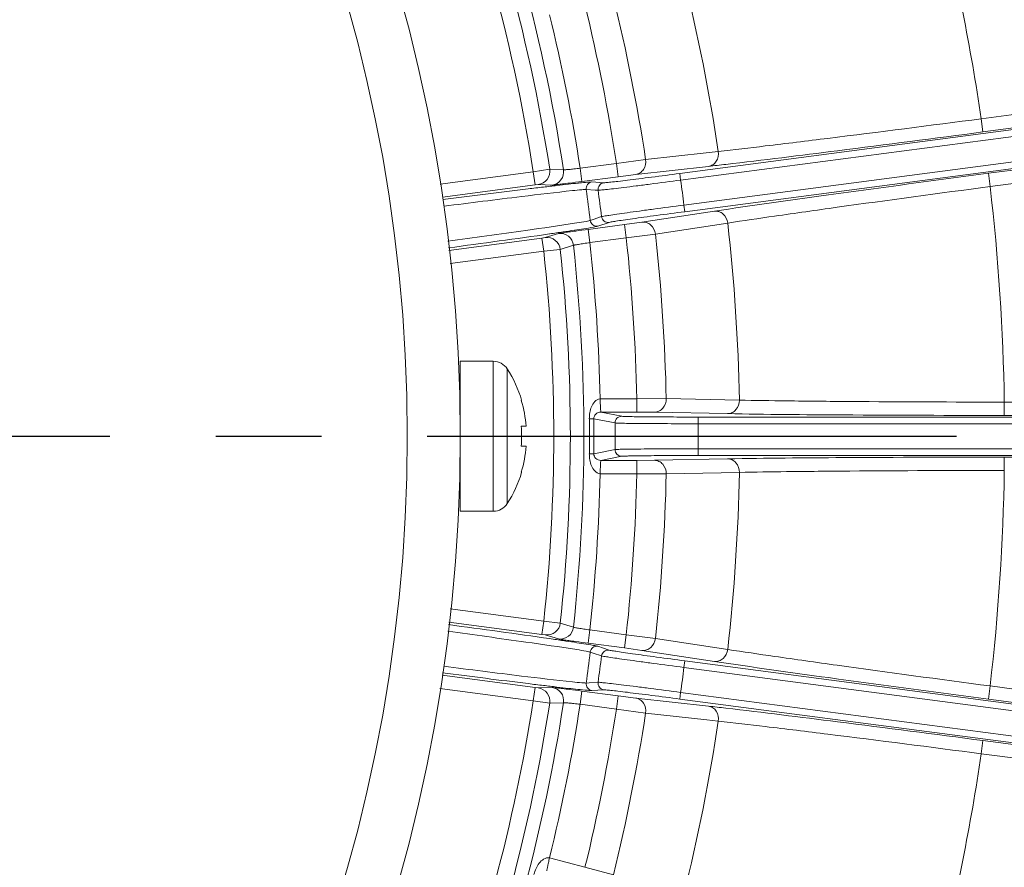
# Model space of a CAD drawing. Units: millimetres. Extents: x -265 to 3228, y 2257 to 4726.
# Drawn here: x 1973 to 2032, y 3567 to 3618 of the extents above; entities that cross this region are included whole.
import ezdxf

# ---------------------------------------------------------------- set-up
doc = ezdxf.new("R2010")
doc.units = ezdxf.units.MM
doc.linetypes.add('CENTER', pattern=[50.8, 31.75, -6.35, 6.35, -6.35])
doc.layers.add('中心线层', color=7, linetype='CENTER', lineweight=25)
doc.layers.add('粗实线', color=7, linetype='Continuous', lineweight=20)

msp = doc.modelspace()

# ---------------------------------------------------------------- linework, layer by layer
at = {"layer": '中心线层', "color": 1}
msp.add_line((1692.177, 3592.821), (2110.234, 3592.821), dxfattribs=at)
at = {"layer": '粗实线', "color": 7, "linetype": 'Continuous'}
for p, q in [((2012.128, 3608.588), (2054.261, 3614.135)), ((2012.18, 3608.191), (2054.314, 3613.738)), ((2038.473, 3612.962), (2030.219, 3611.875)), ((2054.511, 3612.243), (2012.377, 3606.696)), ((2038.58, 3612.169), (2030.322, 3611.082)), ((2054.562, 3611.846), (2012.429, 3606.299)), ((2030.217, 3611.875), (2030.322, 3611.082)), ((2013.713, 3609.835), (2010.076, 3609.43)), ((2014.44, 3609.916), (2013.713, 3609.835)), ((2008.326, 3609.192), (2006.144, 3608.905)), ((2010.076, 3609.43), (2008.326, 3609.192)), ((2008.326, 3609.192), (2008.431, 3608.399)), ((2030.649, 3608.6), (2038.906, 3609.687)), ((2003.335, 3608.694), (1997.739, 3607.957)), ((2004.322, 3608.841), (2003.335, 3608.694)), ((2003.335, 3608.694), (2003.439, 3607.901)), ((2005.148, 3608.809), (2004.322, 3608.841)), ((2006.144, 3608.905), (2006.248, 3608.112)), ((2009.482, 3608.531), (2008.431, 3608.399)), ((2013.847, 3609.018), (2009.482, 3608.531)), ((2012.128, 3608.588), (2012.18, 3608.191)), ((2030.753, 3607.806), (2030.649, 3608.6)), ((2030.755, 3607.807), (2039.009, 3608.893)), ((2008.431, 3608.399), (2006.248, 3608.112)), ((2006.71, 3608.076), (2006.854, 3608.081)), ((2006.854, 3608.081), (2007.567, 3608.034)), ((2003.439, 3607.901), (1997.879, 3607.169)), ((2003.638, 3607.925), (2003.439, 3607.901)), ((2004.464, 3607.894), (2003.638, 3607.925)), ((2006.511, 3607.628), (2007.046, 3607.594)), ((2007.046, 3607.594), (2007.224, 3607.582)), ((2009.859, 3605.67), (2014.201, 3606.329)), ((2012.429, 3606.299), (2012.377, 3606.696)), ((2006.925, 3605.83), (2006.755, 3605.772)), ((2007.432, 3606.002), (2006.925, 3605.83)), ((2007.88, 3605.654), (2007.204, 3605.424)), ((2008.809, 3605.525), (2009.859, 3605.67)), ((2010.665, 3604.955), (2015.006, 3605.614)), ((2004.057, 3604.742), (2004.847, 3604.986)), ((2006.626, 3605.238), (2008.809, 3605.525)), ((2006.731, 3604.445), (2006.626, 3605.238)), ((2008.913, 3604.732), (2008.809, 3605.525)), ((1998.262, 3603.977), (2003.859, 3604.714)), ((2003.859, 3604.714), (2004.057, 3604.742)), ((2003.963, 3603.921), (2003.859, 3604.714)), ((2006.731, 3604.445), (2008.913, 3604.732)), ((2008.913, 3604.732), (2010.665, 3604.955)), ((1998.348, 3603.182), (2003.963, 3603.921)), ((2003.963, 3603.921), (2004.955, 3604.035)), ((2004.955, 3604.035), (2005.745, 3604.279)), ((1998.956, 3597.321), (1998.956, 3588.321)), ((2000.933, 3597.321), (1998.956, 3597.321)), ((2000.933, 3597.321), (2000.933, 3588.321)), ((2001.775, 3596.859), (2001.775, 3588.782)), ((2002.616, 3594.968), (2002.639, 3594.978)), ((2009.547, 3595.07), (2007.345, 3595.07)), ((2011.313, 3595.078), (2009.547, 3595.07)), ((2009.547, 3595.07), (2009.547, 3594.27)), ((2015.702, 3594.99), (2011.313, 3595.078)), ((2031.601, 3594.872), (2031.601, 3594.072)), ((2039.93, 3594.872), (2031.603, 3594.872)), ((2006.699, 3593.869), (2006.966, 3593.871)), ((2006.966, 3593.871), (2008.244, 3593.617)), ((2009.547, 3594.27), (2007.392, 3594.27)), ((2007.392, 3594.27), (2008.643, 3594.02)), ((2010.607, 3594.263), (2009.547, 3594.27)), ((2014.997, 3594.177), (2010.607, 3594.263)), ((2013.237, 3593.975), (2055.733, 3593.975)), ((2013.237, 3593.975), (2013.237, 3593.575)), ((2039.93, 3594.072), (2031.601, 3594.072)), ((2002.616, 3593.421), (2002.907, 3593.421)), ((2013.237, 3593.575), (2055.735, 3593.575)), ((2002.616, 3592.221), (2002.907, 3592.221)), ((2008.244, 3592.024), (2006.966, 3591.77)), ((2055.735, 3592.066), (2013.237, 3592.066)), ((2013.237, 3591.666), (2013.237, 3592.066)), ((2006.699, 3591.773), (2006.966, 3591.77)), ((2008.643, 3591.621), (2007.392, 3591.371)), ((2010.607, 3591.378), (2014.997, 3591.464)), ((2055.733, 3591.666), (2013.237, 3591.666)), ((2031.601, 3591.569), (2039.93, 3591.569)), ((2031.601, 3590.769), (2031.601, 3591.569)), ((2007.392, 3591.371), (2009.547, 3591.371)), ((2009.547, 3591.371), (2010.607, 3591.378)), ((2009.547, 3590.571), (2009.547, 3591.371)), ((2002.639, 3590.663), (2002.616, 3590.673)), ((2007.345, 3590.571), (2009.547, 3590.571)), ((2009.547, 3590.571), (2011.313, 3590.564)), ((2011.313, 3590.564), (2015.702, 3590.651)), ((2000.933, 3588.321), (1998.956, 3588.321)), ((2003.963, 3581.72), (1998.349, 3582.46)), ((2003.859, 3580.927), (1998.267, 3581.663)), ((2003.963, 3581.72), (2003.859, 3580.927)), ((2004.955, 3581.606), (2003.963, 3581.72)), ((2005.745, 3581.362), (2004.955, 3581.606)), ((2004.057, 3580.899), (2003.859, 3580.927)), ((2004.847, 3580.656), (2004.057, 3580.899)), ((2006.731, 3581.197), (2006.626, 3580.403)), ((2008.913, 3580.909), (2006.731, 3581.197)), ((2008.913, 3580.909), (2008.809, 3580.116)), ((2010.665, 3580.686), (2008.913, 3580.909)), ((2008.809, 3580.116), (2006.626, 3580.403)), ((2007.88, 3579.987), (2007.204, 3580.217)), ((2015.006, 3580.027), (2010.665, 3580.686)), ((2006.925, 3579.811), (2006.755, 3579.869)), ((2007.432, 3579.639), (2006.925, 3579.811)), ((2009.859, 3579.971), (2008.809, 3580.116)), ((2014.201, 3579.312), (2009.859, 3579.971)), ((2012.377, 3578.945), (2012.429, 3579.342)), ((2054.562, 3573.795), (2012.429, 3579.342)), ((1997.866, 3578.474), (2003.439, 3577.74)), ((2054.51, 3573.398), (2012.377, 3578.945)), ((2006.689, 3578.024), (2006.511, 3578.013)), ((2007.224, 3578.059), (2006.689, 3578.024)), ((2030.753, 3577.835), (2030.649, 3577.042)), ((2039.011, 3576.748), (2030.755, 3577.835)), ((1997.73, 3577.685), (2003.335, 3576.947)), ((2003.335, 3576.947), (2003.439, 3577.74)), ((2003.439, 3577.74), (2003.638, 3577.716)), ((2003.638, 3577.716), (2004.464, 3577.747)), ((2006.144, 3576.737), (2006.248, 3577.53)), ((2006.248, 3577.53), (2008.431, 3577.242)), ((2007.567, 3577.608), (2006.854, 3577.561)), ((2008.326, 3576.449), (2008.431, 3577.242)), ((2008.431, 3577.242), (2009.482, 3577.111)), ((2012.128, 3577.053), (2012.18, 3577.45)), ((2054.314, 3571.903), (2012.18, 3577.45)), ((2003.335, 3576.947), (2004.322, 3576.8)), ((2004.322, 3576.8), (2005.148, 3576.832)), ((2006.144, 3576.737), (2008.326, 3576.449)), ((2009.482, 3577.111), (2013.847, 3576.623)), ((2054.261, 3571.506), (2012.128, 3577.053)), ((2038.906, 3575.955), (2030.649, 3577.042)), ((2008.326, 3576.449), (2010.076, 3576.211)), ((2010.076, 3576.211), (2013.755, 3575.801)), ((2013.755, 3575.801), (2014.44, 3575.725)), ((2030.217, 3573.766), (2030.322, 3574.56)), ((2030.322, 3574.56), (2038.58, 3573.472)), ((2030.219, 3573.766), (2038.473, 3572.68)), ((2006.437, 3566.952), (2004.311, 3567.522)), ((2008.145, 3566.503), (2006.437, 3566.952))]:
    msp.add_line(p, q, dxfattribs=at)
for radius in [97.75, 94.57]:
    msp.add_circle((1901.206, 3592.821), radius, dxfattribs=at)
for centre, radius, start, end in [((1901.206, 3592.821), 185.5, 342.70211, 84.34122), ((1901.206, 3592.821), 184.5, 342.70211, 84.2421), ((1901.206, 3592.821), 105.165, 8.74462, 36.25538), ((1901.206, 3592.821), 104.354, 8.83094, 36.16906), ((1901.206, 3592.821), 103.356, 8.8346, 36.1654), ((1901.206, 3592.821), 130.411, 8.40144, 14.09856), ((1901.206, 3592.821), 114.518, 8.58555, 13.91445), ((1901.206, 3592.821), 108.365, 8.68934, 13.81066), ((1901.206, 3592.821), 110.13, 8.67433, 13.82567), ((1901.206, 3592.821), 106.164, 8.714, 13.786), ((1984.82, 3868.159), 260.761, 276.39114, 276.62255), ((2003.532, 3608.718), 0.8, 277.58098, 8.85255), ((2004.358, 3608.687), 0.8, 277.58072, 8.76641), ((2024.148, 3440.696), 168.296, 96.38153, 96.61731), ((2015.594, 3517.06), 91.455, 96.02036, 96.37341), ((1985.173, 3768.143), 161.414, 277.23489, 277.50217), ((2006.907, 3607.684), 0.4, 97.55834, 188.02081), ((2007.62, 3607.637), 0.4, 97.57379, 187.94353), ((1901.206, 3592.821), 112.034, 7.11431, 7.88569), ((2101.901, 2799.71), 813.982, 96.976938, 97.339932), ((2050.659, 3215.922), 394.629, 96.79825, 96.93266), ((2035.879, 3339.77), 269.901, 96.6221, 96.79484), ((1901.206, 3592.821), 106.341, 6.99563, 8.00437), ((1901.206, 3592.821), 107.041, 7.07348, 7.92652), ((1901.206, 3592.821), 130.411, 0.90144, 6.59856), ((2007.152, 3605.821), 0.4, 186.9793, 277.47906), ((2007.829, 3606.051), 0.4, 187.05686, 277.44173), ((1901.206, 3592.821), 114.518, 1.08555, 6.41445), ((1968.513, 3853.462), 251.062, 278.19946, 278.38505), ((2004.95, 3604.193), 0.8, 6.23383, 97.42075), ((1982.815, 3756.67), 153.219, 278.37218, 278.63097), ((1993.681, 3685.318), 81.044, 278.60561, 279.00362), ((2026.77, 3452.059), 154.497, 97.49183, 97.77049), ((1916.937, 4213.582), 614.856, 277.599526, 278.170351), ((2004.16, 3603.949), 0.8, 6.14753, 97.41917), ((1901.206, 3592.821), 106.164, 1.214, 6.286), ((1901.206, 3592.821), 108.365, 1.18934, 6.31066), ((1901.206, 3592.821), 110.13, 1.17433, 6.32567), ((1901.206, 3592.821), 103.356, 353.8346, 6.1654), ((1901.206, 3592.821), 104.354, 353.83094, 6.16906), ((1901.206, 3592.821), 105.165, 353.74462, 6.25538), ((2000.933, 3596.321), 1, 32.57897, 90), ((1995.456, 3592.821), 7.5, 16.74064, 32.57897), ((1995.456, 3592.821), 7.476, 4.60335, 16.69291), ((1901.206, 3592.821), 105.499, 359.43083, 0.56917), ((1901.206, 3592.821), 105.766, 359.43083, 0.56917), ((2008.643, 3593.621), 0.4, 90.07379, 180.44353), ((1994.486, 3592.821), 8.152, 355.77905, 4.22095), ((1901.206, 3592.821), 107.041, 359.57348, 0.42652), ((1901.206, 3592.821), 112.034, 359.61431, 0.38569), ((1995.456, 3592.821), 7.476, 343.30709, 355.39665), ((2008.643, 3592.021), 0.4, 179.55686, 269.94173), ((1995.456, 3592.821), 7.5, 327.42103, 343.25936), ((1901.206, 3592.821), 106.164, 353.714, 358.786), ((1901.206, 3592.821), 108.365, 353.68934, 358.81066), ((1901.206, 3592.821), 110.13, 353.67433, 358.82567), ((1901.206, 3592.821), 114.518, 353.58555, 358.91445), ((1901.206, 3592.821), 130.411, 353.40144, 359.09856), ((2000.933, 3589.321), 1, 270, 327.42103), ((1916.958, 2972.204), 614.71, 81.829721, 82.400099), ((2004.16, 3581.692), 0.8, 262.58098, 353.85255), ((2004.95, 3581.449), 0.8, 262.58072, 353.76641), ((1968.498, 3332.077), 251.165, 81.61507, 81.80068), ((1982.808, 3428.924), 153.266, 81.3691, 81.62795), ((1993.687, 3500.358), 81.009, 80.99618, 81.39454), ((2027.689, 3740.437), 161.414, 262.23489, 262.50217), ((2007.152, 3579.82), 0.4, 82.53007, 173.02076), ((1901.206, 3592.821), 106.341, 351.99563, 353.00437), ((1901.206, 3592.821), 107.041, 352.07348, 352.92653), ((2007.829, 3579.59), 0.4, 82.55827, 172.94314), ((2088.62, 4280.199), 707.42, 262.631753, 263.05084), ((1901.206, 3592.821), 112.034, 352.11431, 352.88569), ((2047.912, 3946.901), 371.646, 263.06379, 263.20643), ((2033.678, 3827.161), 251.062, 263.19946, 263.38505), ((2006.907, 3577.957), 0.4, 171.9793, 262.47906), ((2007.62, 3578.004), 0.4, 172.05686, 262.44173), ((2003.532, 3576.923), 0.8, 351.14753, 82.41917), ((2004.358, 3576.954), 0.8, 351.23383, 82.42075), ((2022.441, 3729.965), 153.219, 263.37218, 263.63097), ((2014.47, 3658.232), 81.044, 263.60561, 264.00362), ((1986.06, 3424.357), 154.497, 82.49183, 82.77049), ((1901.206, 3592.821), 103.356, 338.8346, 351.1654), ((1901.206, 3592.821), 104.354, 338.83094, 351.16906), ((1901.206, 3592.821), 105.165, 338.74462, 351.25538), ((1901.206, 3592.821), 106.164, 346.214, 351.286), ((1987.416, 3340.244), 237.852, 83.3678, 83.61993), ((1901.206, 3592.821), 108.365, 346.18934, 351.31066), ((1901.206, 3592.821), 110.13, 346.17433, 351.32567), ((1901.206, 3592.821), 114.518, 346.08555, 351.41445), ((1901.206, 3592.821), 130.411, 345.90144, 351.59856)]:
    msp.add_arc(centre, radius, start, end, dxfattribs=at)
for points, knots in [([(2030.219, 3611.875), (2027.154, 3611.474), (2022.835, 3610.919), (2017.574, 3610.276), (2015.38, 3610.02), (2014.44, 3609.916)], [0, 0, 0, 0, 0.583269, 0.821495, 1, 1, 1, 1]), ([(2030.322, 3611.082), (2027.415, 3610.699), (2022.274, 3610.035), (2017.129, 3609.397), (2014.893, 3609.137)], [0, 0, 0, 0, 0.56566, 1, 1, 1, 1]), ([(2014.441, 3609.917), (2014.469, 3609.716), (2014.405, 3609.387), (2014.123, 3609.102), (2013.939, 3609.031), (2013.847, 3609.018)], [0, 0, 0, 0, 0.516277, 0.763009, 1, 1, 1, 1]), ([(2010.076, 3609.43), (2010.105, 3609.229), (2010.041, 3608.9), (2009.759, 3608.614), (2009.575, 3608.543), (2009.482, 3608.531)], [0, 0, 0, 0, 0.516281, 0.763018, 1, 1, 1, 1]), ([(2006.144, 3608.905), (2006.021, 3608.891), (2005.794, 3608.866), (2005.526, 3608.838), (2005.347, 3608.821), (2005.252, 3608.813), (2005.19, 3608.81), (2005.158, 3608.807), (2005.148, 3608.809)], [0, 0, 0, 0, 0.368772, 0.685755, 0.810467, 0.906479, 0.970393, 1, 1, 1, 1]), ([(2007.567, 3608.034), (2007.61, 3608.031), (2007.749, 3608.049), (2008.032, 3608.073), (2008.463, 3608.125), (2009.025, 3608.192), (2009.698, 3608.275), (2010.745, 3608.407), (2011.565, 3608.514), (2012.128, 3608.588)], [0, 0, 0, 0, 0.027914, 0.090741, 0.186174, 0.310859, 0.460227, 0.628979, 1, 1, 1, 1]), ([(2014.201, 3606.329), (2016.481, 3606.675), (2021.963, 3607.439), (2027.448, 3608.178), (2030.649, 3608.6)], [0, 0, 0, 0, 0.416739, 1, 1, 1, 1]), ([(2005.501, 3608.015), (2005.366, 3607.998), (2005.124, 3607.968), (2004.809, 3607.928), (2004.599, 3607.908), (2004.495, 3607.893), (2004.464, 3607.894)], [0, 0, 0, 0, 0.39083, 0.70147, 0.909517, 1, 1, 1, 1]), ([(2006.002, 3608.01), (2006.078, 3608.018), (2006.314, 3608.042), (2006.55, 3608.065), (2006.71, 3608.076)], [0, 0, 0, 0, 0.323067, 1, 1, 1, 1]), ([(2007.224, 3607.582), (2007.27, 3607.58), (2007.421, 3607.6), (2007.729, 3607.627), (2008.197, 3607.685), (2008.808, 3607.758), (2009.539, 3607.849), (2010.677, 3607.994), (2011.568, 3608.11), (2012.18, 3608.191)], [0, 0, 0, 0, 0.027955, 0.090796, 0.186233, 0.310913, 0.46027, 0.629011, 1, 1, 1, 1]), ([(1997.979, 3606.626), (1999.532, 3606.825), (2002.099, 3607.146), (2004.667, 3607.455), (2005.683, 3607.561)], [0, 0, 0, 0, 0.605176, 1, 1, 1, 1]), ([(2005.683, 3607.561), (2005.872, 3607.581), (2006.117, 3607.606), (2006.393, 3607.626), (2006.48, 3607.631), (2006.511, 3607.628)], [0, 0, 0, 0, 0.68592, 0.890083, 1, 1, 1, 1]), ([(2015.006, 3605.614), (2015.941, 3605.758), (2018.127, 3606.079), (2023.375, 3606.819), (2027.69, 3607.401), (2030.755, 3607.807)], [0, 0, 0, 0, 0.178502, 0.416726, 1, 1, 1, 1]), ([(2012.377, 3606.696), (2011.765, 3606.616), (2010.874, 3606.497), (2009.737, 3606.343), (2009.007, 3606.242), (2008.399, 3606.155), (2007.932, 3606.089), (2007.627, 3606.036), (2007.476, 3606.016), (2007.432, 3606.002)], [0, 0, 0, 0, 0.370994, 0.539733, 0.68909, 0.81377, 0.909206, 0.972046, 1, 1, 1, 1]), ([(2012.429, 3606.299), (2011.866, 3606.225), (2011.046, 3606.116), (2010.001, 3605.972), (2009.329, 3605.879), (2008.769, 3605.798), (2008.34, 3605.736), (2008.06, 3605.687), (2007.921, 3605.668), (2007.88, 3605.654)], [0, 0, 0, 0, 0.371024, 0.539775, 0.689142, 0.813827, 0.909259, 0.972086, 1, 1, 1, 1]), ([(2015.007, 3605.615), (2014.983, 3605.816), (2014.836, 3606.117), (2014.489, 3606.319), (2014.293, 3606.34), (2014.201, 3606.329)], [0, 0, 0, 0, 0.516278, 0.763009, 1, 1, 1, 1]), ([(2005.94, 3605.623), (2004.925, 3605.461), (2002.348, 3605.093), (1999.769, 3604.737), (1998.208, 3604.526)], [0, 0, 0, 0, 0.394666, 1, 1, 1, 1]), ([(2006.755, 3605.772), (2006.726, 3605.762), (2006.641, 3605.745), (2006.37, 3605.692), (2006.127, 3605.653), (2005.94, 3605.623)], [0, 0, 0, 0, 0.109961, 0.314136, 1, 1, 1, 1]), ([(2010.665, 3604.955), (2010.641, 3605.156), (2010.495, 3605.457), (2010.148, 3605.661), (2009.951, 3605.682), (2009.859, 3605.67)], [0, 0, 0, 0, 0.516281, 0.763018, 1, 1, 1, 1]), ([(2004.847, 3604.986), (2004.877, 3604.995), (2004.981, 3605.007), (2005.19, 3605.043), (2005.504, 3605.085), (2005.747, 3605.119), (2005.882, 3605.138)], [0, 0, 0, 0, 0.090484, 0.298554, 0.609207, 1, 1, 1, 1]), ([(2007.204, 3605.424), (2007.174, 3605.414), (2007.086, 3605.396), (2006.807, 3605.342), (2006.557, 3605.303), (2006.364, 3605.273)], [0, 0, 0, 0, 0.110006, 0.314184, 1, 1, 1, 1]), ([(2005.745, 3604.279), (2005.754, 3604.284), (2005.785, 3604.289), (2005.846, 3604.303), (2005.94, 3604.319), (2006.116, 3604.349), (2006.383, 3604.392), (2006.609, 3604.426), (2006.731, 3604.445)], [0, 0, 0, 0, 0.029608, 0.093522, 0.189536, 0.314249, 0.631232, 1, 1, 1, 1]), ([(2007.345, 3595.069), (2007.225, 3595.062), (2006.996, 3594.919), (2006.818, 3594.598), (2006.717, 3594.241), (2006.698, 3593.993), (2006.699, 3593.869)], [0, 0, 0, 0, 0.247328, 0.494423, 0.744918, 1, 1, 1, 1]), ([(2007.345, 3595.07), (2007.35, 3594.969), (2007.356, 3594.821), (2007.365, 3594.634), (2007.371, 3594.514), (2007.379, 3594.417), (2007.381, 3594.34), (2007.391, 3594.3), (2007.387, 3594.272), (2007.392, 3594.27)], [0, 0, 0, 0, 0.37931, 0.551779, 0.702771, 0.827142, 0.920063, 0.978344, 1, 1, 1, 1]), ([(2011.313, 3595.078), (2011.315, 3594.875), (2011.209, 3594.557), (2010.892, 3594.31), (2010.7, 3594.264), (2010.607, 3594.263)], [0, 0, 0, 0, 0.516281, 0.763018, 1, 1, 1, 1]), ([(2015.703, 3594.99), (2015.705, 3594.787), (2015.599, 3594.47), (2015.282, 3594.224), (2015.09, 3594.177), (2014.997, 3594.177)], [0, 0, 0, 0, 0.516277, 0.763009, 1, 1, 1, 1]), ([(2031.603, 3594.872), (2028.511, 3594.874), (2024.157, 3594.888), (2018.857, 3594.937), (2016.648, 3594.97), (2015.702, 3594.99)], [0, 0, 0, 0, 0.583269, 0.821495, 1, 1, 1, 1]), ([(2007.392, 3594.27), (2007.284, 3594.27), (2007.068, 3594.187), (2006.965, 3593.973), (2006.966, 3593.871)], [0, 0, 0, 0, 0.514218, 1, 1, 1, 1]), ([(2008.643, 3594.02), (2008.685, 3594.012), (2008.825, 3594.012), (2009.109, 3593.999), (2009.543, 3593.995), (2010.108, 3593.987), (2010.787, 3593.982), (2011.842, 3593.976), (2012.669, 3593.975), (2013.237, 3593.975)], [0, 0, 0, 0, 0.027914, 0.090741, 0.186174, 0.310859, 0.460227, 0.628979, 1, 1, 1, 1]), ([(2031.601, 3594.072), (2028.373, 3594.072), (2022.838, 3594.089), (2017.303, 3594.131), (2014.997, 3594.177)], [0, 0, 0, 0, 0.583255, 1, 1, 1, 1]), ([(2008.244, 3593.617), (2008.289, 3593.609), (2008.442, 3593.609), (2008.751, 3593.597), (2009.222, 3593.592), (2009.837, 3593.585), (2010.574, 3593.58), (2011.721, 3593.575), (2012.62, 3593.574), (2013.237, 3593.575)], [0, 0, 0, 0, 0.027955, 0.090796, 0.186233, 0.310913, 0.46027, 0.629011, 1, 1, 1, 1]), ([(2013.237, 3592.066), (2012.62, 3592.067), (2011.721, 3592.066), (2010.574, 3592.061), (2009.837, 3592.056), (2009.222, 3592.049), (2008.751, 3592.045), (2008.442, 3592.032), (2008.289, 3592.032), (2008.244, 3592.024)], [0, 0, 0, 0, 0.370994, 0.539733, 0.68909, 0.81377, 0.909206, 0.972046, 1, 1, 1, 1]), ([(2006.699, 3591.773), (2006.698, 3591.648), (2006.717, 3591.4), (2006.818, 3591.043), (2006.996, 3590.722), (2007.225, 3590.579), (2007.345, 3590.572)], [0, 0, 0, 0, 0.255083, 0.505618, 0.752773, 1, 1, 1, 1]), ([(2006.966, 3591.77), (2006.965, 3591.668), (2007.068, 3591.454), (2007.284, 3591.371), (2007.392, 3591.371)], [0, 0, 0, 0, 0.485897, 1, 1, 1, 1]), ([(2013.237, 3591.666), (2012.669, 3591.666), (2011.842, 3591.665), (2010.787, 3591.659), (2010.108, 3591.654), (2009.543, 3591.647), (2009.109, 3591.642), (2008.825, 3591.629), (2008.685, 3591.629), (2008.643, 3591.621)], [0, 0, 0, 0, 0.371024, 0.539775, 0.689142, 0.813827, 0.909259, 0.972086, 1, 1, 1, 1]), ([(2014.997, 3591.464), (2017.303, 3591.51), (2022.838, 3591.552), (2028.373, 3591.569), (2031.601, 3591.569)], [0, 0, 0, 0, 0.416739, 1, 1, 1, 1]), ([(2015.703, 3590.651), (2015.706, 3590.854), (2015.599, 3591.171), (2015.282, 3591.418), (2015.09, 3591.464), (2014.997, 3591.464)], [0, 0, 0, 0, 0.516278, 0.763009, 1, 1, 1, 1]), ([(2007.345, 3590.571), (2007.349, 3590.673), (2007.355, 3590.82), (2007.363, 3591.007), (2007.368, 3591.127), (2007.374, 3591.224), (2007.378, 3591.301), (2007.387, 3591.34), (2007.386, 3591.37), (2007.392, 3591.371)], [0, 0, 0, 0, 0.379015, 0.551328, 0.702165, 0.826408, 0.919271, 0.977657, 1, 1, 1, 1]), ([(2011.313, 3590.564), (2011.315, 3590.766), (2011.209, 3591.084), (2010.892, 3591.331), (2010.7, 3591.377), (2010.607, 3591.378)], [0, 0, 0, 0, 0.516281, 0.763018, 1, 1, 1, 1]), ([(2015.702, 3590.651), (2016.648, 3590.672), (2018.857, 3590.704), (2024.157, 3590.753), (2028.511, 3590.767), (2031.603, 3590.769)], [0, 0, 0, 0, 0.178502, 0.416726, 1, 1, 1, 1]), ([(2006.731, 3581.197), (2006.609, 3581.215), (2006.383, 3581.249), (2006.116, 3581.292), (2005.94, 3581.322), (2005.846, 3581.338), (2005.785, 3581.352), (2005.754, 3581.358), (2005.745, 3581.362)], [0, 0, 0, 0, 0.368772, 0.685755, 0.810467, 0.906479, 0.970393, 1, 1, 1, 1]), ([(2005.94, 3580.018), (2004.926, 3580.18), (2002.352, 3580.547), (1999.775, 3580.904), (1998.215, 3581.114)], [0, 0, 0, 0, 0.394661, 1, 1, 1, 1]), ([(2005.88, 3580.503), (2005.745, 3580.522), (2005.503, 3580.556), (2005.189, 3580.599), (2004.981, 3580.634), (2004.877, 3580.646), (2004.847, 3580.656)], [0, 0, 0, 0, 0.39083, 0.70147, 0.909517, 1, 1, 1, 1]), ([(2007.204, 3580.217), (2007.174, 3580.227), (2007.086, 3580.245), (2006.807, 3580.299), (2006.557, 3580.338), (2006.365, 3580.369)], [0, 0, 0, 0, 0.110091, 0.314235, 1, 1, 1, 1]), ([(2010.665, 3580.686), (2010.641, 3580.485), (2010.495, 3580.184), (2010.148, 3579.981), (2009.951, 3579.96), (2009.859, 3579.971)], [0, 0, 0, 0, 0.516281, 0.763018, 1, 1, 1, 1]), ([(2006.755, 3579.869), (2006.727, 3579.879), (2006.641, 3579.897), (2006.37, 3579.949), (2006.127, 3579.988), (2005.94, 3580.018)], [0, 0, 0, 0, 0.109971, 0.314105, 1, 1, 1, 1]), ([(2012.377, 3578.945), (2011.765, 3579.026), (2010.874, 3579.144), (2009.737, 3579.299), (2009.007, 3579.399), (2008.398, 3579.487), (2007.931, 3579.553), (2007.627, 3579.605), (2007.476, 3579.625), (2007.432, 3579.639)], [0, 0, 0, 0, 0.371054, 0.539817, 0.689184, 0.813864, 0.909287, 0.97208, 1, 1, 1, 1]), ([(2012.429, 3579.342), (2011.866, 3579.416), (2011.046, 3579.525), (2010.001, 3579.669), (2009.329, 3579.762), (2008.769, 3579.844), (2008.34, 3579.905), (2008.06, 3579.955), (2007.921, 3579.973), (2007.88, 3579.987)], [0, 0, 0, 0, 0.371029, 0.539782, 0.689143, 0.813825, 0.909261, 0.972073, 1, 1, 1, 1]), ([(2015.007, 3580.027), (2014.983, 3579.825), (2014.836, 3579.525), (2014.489, 3579.322), (2014.293, 3579.301), (2014.201, 3579.312)], [0, 0, 0, 0, 0.516277, 0.763009, 1, 1, 1, 1]), ([(2030.755, 3577.835), (2027.69, 3578.24), (2023.375, 3578.822), (2018.127, 3579.563), (2015.941, 3579.883), (2015.006, 3580.027)], [0, 0, 0, 0, 0.583269, 0.821495, 1, 1, 1, 1]), ([(2005.685, 3578.08), (2004.667, 3578.186), (2002.093, 3578.496), (1999.521, 3578.817), (1997.964, 3579.017)], [0, 0, 0, 0, 0.394706, 1, 1, 1, 1]), ([(2030.649, 3577.042), (2027.448, 3577.463), (2021.963, 3578.202), (2016.481, 3578.966), (2014.201, 3579.312)], [0, 0, 0, 0, 0.583255, 1, 1, 1, 1]), ([(2006.511, 3578.013), (2006.481, 3578.011), (2006.394, 3578.016), (2006.118, 3578.035), (2005.873, 3578.06), (2005.685, 3578.08)], [0, 0, 0, 0, 0.109961, 0.314136, 1, 1, 1, 1]), ([(2012.18, 3577.45), (2011.568, 3577.531), (2010.677, 3577.647), (2009.539, 3577.792), (2008.808, 3577.883), (2008.197, 3577.957), (2007.729, 3578.014), (2007.421, 3578.042), (2007.27, 3578.062), (2007.224, 3578.059)], [0, 0, 0, 0, 0.370994, 0.539733, 0.68909, 0.81377, 0.909206, 0.972046, 1, 1, 1, 1]), ([(2004.464, 3577.747), (2004.495, 3577.748), (2004.599, 3577.733), (2004.81, 3577.713), (2005.125, 3577.673), (2005.368, 3577.643), (2005.503, 3577.626)], [0, 0, 0, 0, 0.090484, 0.298554, 0.609207, 1, 1, 1, 1]), ([(2006.854, 3577.561), (2006.823, 3577.558), (2006.733, 3577.564), (2006.45, 3577.584), (2006.198, 3577.611), (2006.004, 3577.631)], [0, 0, 0, 0, 0.110006, 0.314184, 1, 1, 1, 1]), ([(2012.128, 3577.053), (2011.565, 3577.127), (2010.745, 3577.234), (2009.698, 3577.366), (2009.025, 3577.45), (2008.463, 3577.516), (2008.032, 3577.568), (2007.749, 3577.592), (2007.61, 3577.611), (2007.567, 3577.608)], [0, 0, 0, 0, 0.371024, 0.539775, 0.689142, 0.813827, 0.909259, 0.972086, 1, 1, 1, 1]), ([(2005.148, 3576.832), (2005.158, 3576.834), (2005.19, 3576.831), (2005.252, 3576.828), (2005.347, 3576.82), (2005.526, 3576.804), (2005.794, 3576.776), (2006.021, 3576.751), (2006.144, 3576.737)], [0, 0, 0, 0, 0.029608, 0.093522, 0.189536, 0.314249, 0.631232, 1, 1, 1, 1]), ([(2010.076, 3576.211), (2010.105, 3576.412), (2010.041, 3576.741), (2009.759, 3577.027), (2009.575, 3577.098), (2009.482, 3577.111)], [0, 0, 0, 0, 0.516281, 0.763018, 1, 1, 1, 1]), ([(2014.441, 3575.725), (2014.469, 3575.925), (2014.405, 3576.254), (2014.123, 3576.54), (2013.939, 3576.611), (2013.847, 3576.623)], [0, 0, 0, 0, 0.516278, 0.763009, 1, 1, 1, 1]), ([(2014.886, 3576.505), (2017.123, 3576.245), (2022.27, 3575.607), (2027.413, 3574.942), (2030.322, 3574.56)], [0, 0, 0, 0, 0.434242, 1, 1, 1, 1]), ([(2014.44, 3575.725), (2015.38, 3575.622), (2017.574, 3575.365), (2022.835, 3574.722), (2027.154, 3574.168), (2030.219, 3573.766)], [0, 0, 0, 0, 0.178502, 0.416726, 1, 1, 1, 1]), ([(2004.311, 3567.521), (2004.192, 3567.547), (2003.934, 3567.467), (2003.679, 3567.203), (2003.489, 3566.884), (2003.407, 3566.65), (2003.376, 3566.529)], [0, 0, 0, 0, 0.24783, 0.494927, 0.745237, 1, 1, 1, 1]), ([(2004.311, 3567.522), (2004.289, 3567.423), (2004.257, 3567.279), (2004.217, 3567.096), (2004.192, 3566.978), (2004.174, 3566.883), (2004.156, 3566.808), (2004.156, 3566.767), (2004.145, 3566.741), (2004.149, 3566.737)], [0, 0, 0, 0, 0.37931, 0.55178, 0.702772, 0.827142, 0.920063, 0.978344, 1, 1, 1, 1])]:
    msp.add_open_spline(points, degree=3, knots=knots, dxfattribs=at)

doc.saveas('drawing.dxf')
